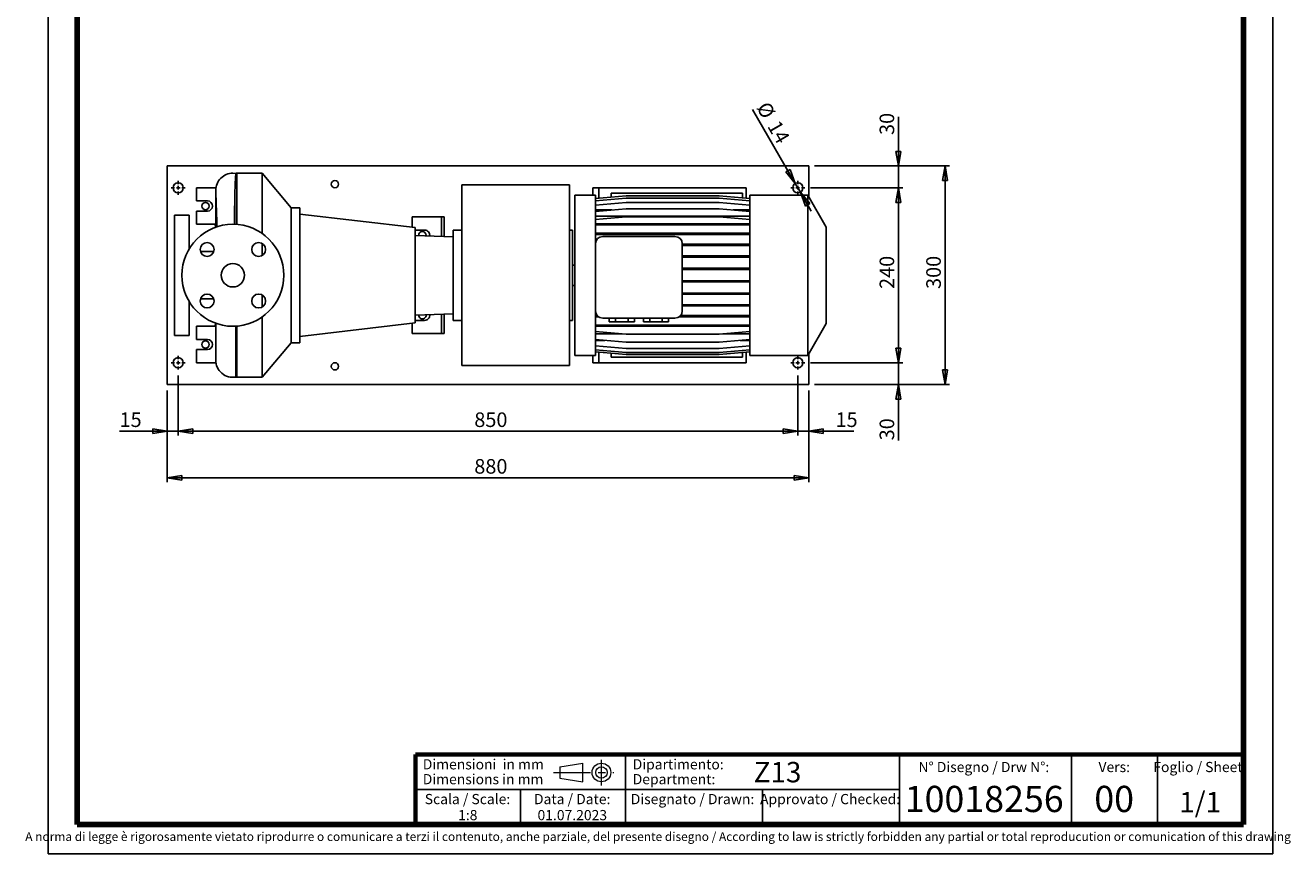
# Model space of a CAD drawing. Units: millimetres. Extents: x -4 to 213, y 0 to 297.
# Drawn here: x -4 to 213, y 0 to 142 of the extents above; entities that cross this region are included whole.
import ezdxf

# ---------------------------------------------------------------- set-up
doc = ezdxf.new("R2010")
doc.units = ezdxf.units.MM
doc.linetypes.add('CENTER', pattern=[10.16, 6.35, -1.27, 1.27, -1.27])
doc.layers.add('FORMAT', color=7, linetype='Continuous')
doc.styles.add('SLDTEXTSTYLE0', font='TXT', dxfattribs={"width": 0.605})
doc.styles.add('SLDTEXTSTYLE1', font='TXT', dxfattribs={"width": 0.576526})
doc.styles.add('SLDTEXTSTYLE2', font='TXT', dxfattribs={"width": 0.531021})
doc.styles.add('SLDTEXTSTYLE3', font='TXT', dxfattribs={"width": 0.670574})
doc.styles.add('SLDTEXTSTYLE4', font='TXT', dxfattribs={"width": 0.521006})
doc.dimstyles.new('SLDDIMSTYLE0', dxfattribs={"dimtxt": 2.5, "dimasz": 2.5, "dimexe": 0, "dimexo": 0.0625, "dimtad": 1, "dimlfac": 8, "dimrnd": 1e-09, "dimzin": 12, "dimdsep": 46, "dimtxsty": 'SLDTEXTSTYLE0', "dimblk1": 'CLOSED', "dimblk2": 'CLOSED', "dimsah": 1, "dimcen": 0.09, "dimadec": 0, "dimazin": 3, "dimtfac": 1, "dimtofl": 0, "dimtmove": 0, "dimatfit": 3, "dimldrblk": 'CLOSED', "dimfxl": 0, "dimfrac": 2, "dimtolj": 1, "dimtzin": 12, "dimarcsym": 0})
doc.dimstyles.new('SLDDIMSTYLE1', dxfattribs={"dimtxt": 2.5, "dimasz": 2.5, "dimexe": 0, "dimexo": 0.0625, "dimtad": 1, "dimlfac": 8, "dimrnd": 1e-09, "dimzin": 12, "dimdsep": 46, "dimtxsty": 'SLDTEXTSTYLE0', "dimblk1": 'CLOSED', "dimblk2": 'CLOSED', "dimsah": 1, "dimcen": 0.09, "dimadec": 0, "dimazin": 3, "dimtfac": 1, "dimtmove": 0, "dimatfit": 0, "dimldrblk": 'CLOSED', "dimfxl": 0, "dimfrac": 2, "dimtolj": 1, "dimtzin": 12, "dimarcsym": 0})
doc.dimstyles.new('SLDDIMSTYLE2', dxfattribs={"dimtxt": 2.5, "dimasz": 2.5, "dimexe": 0, "dimexo": 0.0625, "dimtad": 1, "dimlfac": 8, "dimrnd": 1e-09, "dimzin": 12, "dimdsep": 46, "dimtxsty": 'SLDTEXTSTYLE0', "dimblk1": 'CLOSED', "dimblk2": 'CLOSED', "dimsah": 1, "dimcen": 0, "dimadec": 0, "dimazin": 3, "dimtfac": 1, "dimtmove": 0, "dimatfit": 3, "dimldrblk": 'CLOSED', "dimfxl": 0, "dimfrac": 2, "dimtolj": 1, "dimtzin": 12, "dimarcsym": 0})

# ---------------------------------------------------------------- blocks, each defined once
blk = doc.blocks.new('SW_NOTE_0')
at = {"color": 0, "linetype": 'Continuous', "lineweight": 0, "char_height": 1.75, "attachment_point": 1, "style": 'SLDTEXTSTYLE0'}
for s, insert in [('Dipartimento:', (0, 2.26)), ('Department:', (0, -0.29))]:
    blk.add_mtext(s, dxfattribs=dict(at, insert=insert))
blk = doc.blocks.new('SW_NOTE_0_1')
at = {"color": 0, "linetype": 'Continuous', "lineweight": 0, "char_height": 1.75, "attachment_point": 1, "style": 'SLDTEXTSTYLE0'}
for s, insert in [('Dimensioni  in mm', (0, 2.26)), ('Dimensions in mm', (0, -0.29))]:
    blk.add_mtext(s, dxfattribs=dict(at, insert=insert))
blk = doc.blocks.new('_Closed')
at = {"color": 0, "linetype": 'ByBlock', "lineweight": -2}
for p, q in [((-1, 0.166667), (0, 0)), ((-1, 0.166667), (-1, -0.166667)), ((0, 0), (-1, -0.166667)), ((0, 0), (-1, 0))]:
    blk.add_line(p, q, dxfattribs=at)
blk = doc.blocks.new('_D_12')
at = {"layer": 'FORMAT'}
for p, q in [((130.75, 114.22), (146.56, 114.22)), ((145.81, 114.22), (145.81, 84.22)), ((130.75, 84.22), (146.56, 84.22))]:
    blk.add_line(p, q, dxfattribs=at)
at = {"layer": 'FORMAT', "xscale": 2.5, "yscale": 2.5}
for p, rotation in [((145.81, 114.22, 3.56), 90.0000000000004), ((145.81, 84.22, 3.56), 270.0000000000004)]:
    blk.add_blockref('_Closed', p, dxfattribs=dict(at, rotation=rotation))
at = {"layer": 'FORMAT', "insert": (142.59, 96.87), "char_height": 2.5, "attachment_point": 1, "rotation": 90, "style": 'SLDTEXTSTYLE0'}
blk.add_mtext('240', dxfattribs=at)
blk = doc.blocks.new('_D_13')
at = {"layer": 'FORMAT'}
for p, q in [((22.31, 82.03), (22.31, 71.72)), ((128.56, 82.03), (128.56, 71.72)), ((128.56, 72.47), (22.31, 72.47))]:
    blk.add_line(p, q, dxfattribs=at)
at = {"layer": 'FORMAT', "xscale": 2.5, "yscale": 2.5, "rotation": 180.0000000000004}
blk.add_blockref('_Closed', (22.31, 72.47, 3.56), dxfattribs=at)
at = {"layer": 'FORMAT', "xscale": 2.5, "yscale": 2.5}
blk.add_blockref('_Closed', (128.56, 72.47, 3.56), dxfattribs=at)
at = {"layer": 'FORMAT', "insert": (73.09, 75.69), "char_height": 2.5, "attachment_point": 1, "style": 'SLDTEXTSTYLE0'}
blk.add_mtext('850', dxfattribs=at)
blk = doc.blocks.new('_D_14')
at = {"layer": 'FORMAT'}
for p, q in [((128.56, 82.03), (128.56, 71.72)), ((130.44, 79.47), (130.44, 71.72)), ((128.56, 72.47), (124.81, 72.47)), ((128.56, 72.47), (130.44, 72.47)), ((130.44, 72.47), (138.16, 72.47))]:
    blk.add_line(p, q, dxfattribs=at)
at = {"layer": 'FORMAT', "xscale": 2.5, "yscale": 2.5}
blk.add_blockref('_Closed', (128.56, 72.47, 3.56), dxfattribs=at)
at = {"layer": 'FORMAT', "xscale": 2.5, "yscale": 2.5, "rotation": 180.0000000000004}
blk.add_blockref('_Closed', (130.44, 72.47, 3.56), dxfattribs=at)
at = {"layer": 'FORMAT', "insert": (135.03, 75.69), "char_height": 2.5, "attachment_point": 1, "style": 'SLDTEXTSTYLE0'}
blk.add_mtext('15', dxfattribs=at)
blk = doc.blocks.new('_D_15')
at = {"layer": 'FORMAT'}
for p, q in [((22.31, 82.03), (22.31, 71.72)), ((20.44, 79.47), (20.44, 71.72)), ((20.44, 72.47), (12.25, 72.47)), ((22.31, 72.47), (20.44, 72.47)), ((22.31, 72.47), (26.06, 72.47))]:
    blk.add_line(p, q, dxfattribs=at)
at = {"layer": 'FORMAT', "xscale": 2.5, "yscale": 2.5}
blk.add_blockref('_Closed', (20.44, 72.47, 3.56), dxfattribs=at)
at = {"layer": 'FORMAT', "xscale": 2.5, "yscale": 2.5, "rotation": 180.0000000000004}
blk.add_blockref('_Closed', (22.31, 72.47, 3.56), dxfattribs=at)
at = {"layer": 'FORMAT', "insert": (12.25, 75.69), "char_height": 2.5, "attachment_point": 1, "style": 'SLDTEXTSTYLE0'}
blk.add_mtext('15', dxfattribs=at)
blk = doc.blocks.new('_D_16')
at = {"layer": 'FORMAT'}
for p, q in [((20.44, 79.47), (20.44, 63.72)), ((130.44, 79.47), (130.44, 63.72)), ((20.44, 64.47), (130.44, 64.47))]:
    blk.add_line(p, q, dxfattribs=at)
at = {"layer": 'FORMAT', "xscale": 2.5, "yscale": 2.5, "rotation": 180.0000000000004}
blk.add_blockref('_Closed', (20.44, 64.47, 3.56), dxfattribs=at)
at = {"layer": 'FORMAT', "xscale": 2.5, "yscale": 2.5}
blk.add_blockref('_Closed', (130.44, 64.47, 3.56), dxfattribs=at)
at = {"layer": 'FORMAT', "insert": (73.09, 67.69), "char_height": 2.5, "attachment_point": 1, "style": 'SLDTEXTSTYLE0'}
blk.add_mtext('880', dxfattribs=at)
blk = doc.blocks.new('_D_17')
at = {"layer": 'FORMAT'}
for p, q in [((131.44, 117.97), (154.56, 117.97)), ((153.81, 80.47), (153.81, 117.97)), ((131.44, 80.47), (154.56, 80.47))]:
    blk.add_line(p, q, dxfattribs=at)
at = {"layer": 'FORMAT', "xscale": 2.5, "yscale": 2.5}
for p, rotation in [((153.81, 117.97, 3.56), 90.0000000000004), ((153.81, 80.47, 3.56), 270.0000000000004)]:
    blk.add_blockref('_Closed', p, dxfattribs=dict(at, rotation=rotation))
at = {"layer": 'FORMAT', "insert": (150.59, 96.87), "char_height": 2.5, "attachment_point": 1, "rotation": 90, "style": 'SLDTEXTSTYLE0'}
blk.add_mtext('300', dxfattribs=at)
blk = doc.blocks.new('_D_18')
at = {"layer": 'FORMAT'}
for p, q in [((145.81, 117.97), (145.81, 126.41)), ((131.44, 117.97), (146.56, 117.97)), ((145.81, 117.97), (145.81, 114.22)), ((130.75, 114.22), (146.56, 114.22)), ((145.81, 114.22), (145.81, 110.47))]:
    blk.add_line(p, q, dxfattribs=at)
at = {"layer": 'FORMAT', "xscale": 2.5, "yscale": 2.5}
for p, rotation in [((145.81, 117.97, 3.56), 270.0000000000004), ((145.81, 114.22, 3.56), 90.0000000000004)]:
    blk.add_blockref('_Closed', p, dxfattribs=dict(at, rotation=rotation))
at = {"layer": 'FORMAT', "insert": (142.59, 123.28), "char_height": 2.5, "attachment_point": 1, "rotation": 90, "style": 'SLDTEXTSTYLE0'}
blk.add_mtext('30', dxfattribs=at)
blk = doc.blocks.new('_D_19')
at = {"layer": 'FORMAT'}
for p, q in [((145.81, 84.22), (145.81, 87.97)), ((130.75, 84.22), (146.56, 84.22)), ((145.81, 84.22), (145.81, 80.47)), ((131.44, 80.47), (146.56, 80.47)), ((145.81, 80.47), (145.81, 70.9))]:
    blk.add_line(p, q, dxfattribs=at)
at = {"layer": 'FORMAT', "xscale": 2.5, "yscale": 2.5}
for p, rotation in [((145.81, 84.22, 3.56), 270.0000000000004), ((145.81, 80.47, 3.56), 90.0000000000004)]:
    blk.add_blockref('_Closed', p, dxfattribs=dict(at, rotation=rotation))
at = {"layer": 'FORMAT', "insert": (142.59, 70.9), "char_height": 2.5, "attachment_point": 1, "rotation": 90, "style": 'SLDTEXTSTYLE0'}
blk.add_mtext('30', dxfattribs=at)
blk = doc.blocks.new('_D_20')
at = {"layer": 'FORMAT'}
for p, q in [((128.12, 114.98), (120.81, 127.65)), ((128.12, 114.98), (129, 113.46)), ((129, 113.46), (130.87, 110.21))]:
    blk.add_line(p, q, dxfattribs=at)
at = {"layer": 'FORMAT', "xscale": 2.5, "yscale": 2.5}
for p, rotation in [((128.12, 114.98, 3.56), 300.0000000000012), ((129, 113.46, 3.56), 120.0000000000011)]:
    blk.add_blockref('_Closed', p, dxfattribs=dict(at, rotation=rotation))
at = {"layer": 'FORMAT', "char_height": 2.5, "attachment_point": 1, "rotation": 300, "style": 'SLDTEXTSTYLE0'}
for s, insert in [('%%c', (123.57, 129.25)), ('14', (125.42, 126.05))]:
    blk.add_mtext(s, dxfattribs=dict(at, insert=insert))
blk = doc.blocks.new('SW_CENTERMARKSYMBOL_1')
at = {"layer": 'FORMAT', "color": 0}
for p, q in [((-0.625, 0), (-1.1875, 0)), ((0, 0), (-0.3125, 0)), ((0, 0.625), (0, 1.1875)), ((0, 0), (0, 0.3125)), ((0, 0), (0, -0.3125)), ((0, 0), (0.3125, 0)), ((0.625, 0), (1.1875, 0)), ((0, -0.625), (0, -1.1875))]:
    blk.add_line(p, q, dxfattribs=at)
blk = doc.blocks.new('SW_CENTERMARKSYMBOL_2')
at = {"layer": 'FORMAT', "color": 0}
for p, q in [((-0.625, 0), (-1.1875, 0)), ((0, 0), (-0.3125, 0)), ((0, 0.625), (0, 1.1875)), ((0, 0), (0, 0.3125)), ((0, 0), (0, -0.3125)), ((0, 0), (0.3125, 0)), ((0.625, 0), (1.1875, 0)), ((0, -0.625), (0, -1.1875))]:
    blk.add_line(p, q, dxfattribs=at)
blk = doc.blocks.new('SW_CENTERMARKSYMBOL_3')
at = {"layer": 'FORMAT', "color": 0}
for p, q in [((-0.625, 0), (-1.1875, 0)), ((0, 0), (-0.3125, 0)), ((0, 0.625), (0, 1.1875)), ((0, 0), (0, 0.3125)), ((0, 0), (0, -0.3125)), ((0, 0), (0.3125, 0)), ((0.625, 0), (1.1875, 0)), ((0, -0.625), (0, -1.1875))]:
    blk.add_line(p, q, dxfattribs=at)
blk = doc.blocks.new('SW_CENTERMARKSYMBOL_4')
at = {"layer": 'FORMAT', "color": 0}
for p, q in [((-0.625, 0), (-1.1875, 0)), ((0, 0), (-0.3125, 0)), ((0, 0.625), (0, 1.1875)), ((0, 0), (0, 0.3125)), ((0, 0), (0, -0.3125)), ((0, 0), (0.3125, 0)), ((0.625, 0), (1.1875, 0)), ((0, -0.625), (0, -1.1875))]:
    blk.add_line(p, q, dxfattribs=at)

msp = doc.modelspace()

# ---------------------------------------------------------------- linework, layer by layer
at = {"color": 7, "linetype": 'Continuous', "lineweight": 25}
for p, q in [((0, 297), (0, 0)), ((210, 0), (210, 297)), ((20.4351, 80.4678), (20.4351, 117.9678)), ((130.4351, 117.9678), (20.4351, 117.9678)), ((130.4351, 112.6639), (130.4351, 117.9678)), ((31.6851, 116.7178), (32.1926, 116.6736)), ((36.6851, 116.7178), (32.3692, 116.7178)), ((41.6851, 110.7803), (36.6851, 116.7178)), ((36.6851, 106.3985), (36.6851, 116.7178)), ((25.4351, 114.2178), (25.4351, 111.9678)), ((28.786, 114.2178), (25.4351, 114.2178)), ((28.7476, 113.7803), (28.7476, 107.4599)), ((89.4351, 114.7178), (70.9351, 114.7178)), ((70.9351, 83.7178), (70.9351, 114.7178)), ((89.4351, 83.7178), (89.4351, 114.7178)), ((93.8726, 112.9678), (90.3101, 112.9678)), ((90.3101, 112.9678), (90.3101, 85.4678)), ((93.4351, 112.9678), (93.4351, 114.2178)), ((93.4351, 114.2178), (94.4351, 114.2178)), ((93.8726, 112.9678), (93.8726, 104.6128)), ((119.6851, 114.2178), (94.4351, 114.2178)), ((119.0601, 113.2803), (96.5601, 113.2803)), ((96.5601, 113.2803), (96.5601, 112.6116)), ((119.0601, 113.2803), (119.0601, 112.4859)), ((119.6851, 114.2178), (119.6851, 112.4312)), ((130.2597, 112.9678), (120.3101, 112.9678)), ((120.3101, 112.9678), (120.3101, 85.4678)), ((133.4351, 107.4678), (130.2597, 112.9678)), ((130.2597, 112.9678), (130.2597, 85.4678)), ((25.4351, 111.9678), (27.3101, 111.9678)), ((43.1851, 110.7803), (41.6851, 110.7803)), ((41.6851, 87.6553), (41.6851, 110.7803)), ((43.1851, 87.6553), (43.1851, 110.7803)), ((99.1114, 112.8349), (93.8726, 112.3765)), ((99.1114, 112.8235), (93.8726, 112.3652)), ((99.1114, 112.4428), (93.8726, 111.9845)), ((99.1114, 111.7041), (93.8726, 111.2457)), ((115.0714, 112.8349), (99.1114, 112.8349)), ((115.0714, 112.8235), (99.1114, 112.8235)), ((115.0714, 112.4428), (99.1114, 112.4428)), ((115.0714, 111.7041), (99.1114, 111.7041)), ((120.3101, 112.3765), (115.0714, 112.8349)), ((120.3101, 112.3652), (115.0714, 112.8235)), ((120.3101, 111.9845), (115.0714, 112.4428)), ((120.3101, 111.2457), (115.0714, 111.7041)), ((24.1851, 109.5303), (21.6851, 109.5303)), ((21.6851, 88.9053), (21.6851, 109.5303)), ((24.1851, 103.7247), (24.1851, 109.5303)), ((25.4351, 110.2178), (25.4351, 107.9678)), ((27.3101, 110.2178), (25.4351, 110.2178)), ((62.9351, 107.3928), (43.1851, 109.6996)), ((62.4351, 107.4512), (62.4351, 109.2178)), ((62.4351, 109.2178), (67.4351, 109.2178)), ((67.9351, 109.2178), (67.4351, 109.2178)), ((67.4351, 105.882), (67.4351, 109.2178)), ((67.9351, 105.8646), (67.9351, 109.2178)), ((99.1114, 110.6295), (93.8726, 110.1712)), ((96.7004, 110.4186), (93.8726, 110.4186)), ((120.3101, 109.3428), (93.8726, 109.3428)), ((99.1114, 109.2513), (93.8726, 108.7929)), ((115.0714, 110.6295), (99.1114, 110.6295)), ((115.0714, 109.2513), (99.1114, 109.2513)), ((120.3101, 110.1712), (115.0714, 110.6295)), ((120.3101, 108.7929), (115.0714, 109.2513)), ((120.3101, 110.4186), (117.4824, 110.4186)), ((25.4351, 107.9678), (28.7476, 107.9678)), ((28.6465, 107.9678), (28.6999, 107.4428)), ((62.9351, 91.0428), (62.9351, 107.3928)), ((62.9351, 106.9678), (64.5601, 106.9678)), ((69.4351, 106.9678), (69.4351, 91.4678)), ((69.4351, 106.9678), (70.9351, 106.9678)), ((89.4351, 106.9678), (89.9351, 106.9678)), ((89.9351, 91.4678), (89.9351, 106.9678)), ((99.1114, 108.0663), (93.8726, 108.0663)), ((99.1114, 107.8701), (93.8726, 107.8701)), ((99.1114, 106.4113), (93.8726, 106.4113)), ((99.1114, 107.8701), (99.1114, 108.0663)), ((115.0714, 108.0663), (99.1114, 108.0663)), ((115.0714, 107.8701), (99.1114, 107.8701)), ((99.1114, 106.2151), (99.1114, 106.4113)), ((115.0714, 106.4113), (99.1114, 106.4113)), ((115.0714, 107.8701), (115.0714, 108.0663)), ((120.3101, 108.0663), (115.0714, 108.0663)), ((120.3101, 107.8701), (115.0714, 107.8701)), ((115.0714, 106.2151), (115.0714, 106.4113)), ((120.3101, 106.4113), (115.0714, 106.4113)), ((133.4351, 107.4678), (133.4351, 90.9678)), ((36.6851, 102.6013), (36.6851, 104.6731)), ((69.4351, 105.8122), (62.9351, 106.0392)), ((63.5601, 106.0928), (63.5647, 106.0172)), ((99.1114, 106.2151), (93.8726, 106.2151)), ((93.8726, 104.6128), (93.8726, 93.1128)), ((107.4976, 105.8628), (95.1226, 105.8628)), ((115.0714, 106.2151), (99.1114, 106.2151)), ((108.7476, 93.1128), (108.7476, 104.6128)), ((115.0714, 104.5464), (108.7476, 104.5464)), ((115.0714, 104.3501), (108.7476, 104.3501)), ((120.3101, 106.2151), (115.0714, 106.2151)), ((115.0714, 104.3501), (115.0714, 104.5464)), ((120.3101, 104.5464), (115.0714, 104.5464)), ((120.3101, 104.3501), (115.0714, 104.3501)), ((28.3983, 103.2803), (26.1331, 103.2803)), ((115.0714, 102.5274), (108.7476, 102.5274)), ((115.0714, 102.3312), (108.7476, 102.3312)), ((115.0714, 102.3312), (115.0714, 102.5274)), ((120.3101, 102.5274), (115.0714, 102.5274)), ((120.3101, 102.3312), (115.0714, 102.3312)), ((90.3101, 100.9678), (89.9351, 100.9678)), ((115.0714, 100.415), (108.7476, 100.415)), ((115.0714, 100.2187), (108.7476, 100.2187)), ((115.0714, 100.2187), (115.0714, 100.415)), ((120.3101, 100.415), (115.0714, 100.415)), ((120.3101, 100.2187), (115.0714, 100.2187)), ((115.0714, 98.2724), (108.7476, 98.2724)), ((115.0714, 98.0761), (108.7476, 98.0761)), ((115.0714, 98.0761), (115.0714, 98.2724)), ((120.3101, 98.2724), (115.0714, 98.2724)), ((120.3101, 98.0761), (115.0714, 98.0761)), ((36.6851, 93.7624), (36.6851, 95.8342)), ((89.9351, 97.4678), (90.3101, 97.4678)), ((115.0714, 96.1638), (108.7476, 96.1638)), ((115.0714, 95.9676), (108.7476, 95.9676)), ((115.0714, 95.9676), (115.0714, 96.1638)), ((120.3101, 96.1638), (115.0714, 96.1638)), ((120.3101, 95.9676), (115.0714, 95.9676)), ((24.1851, 88.9053), (24.1851, 94.7108)), ((26.1331, 95.1553), (28.3983, 95.1553)), ((115.0714, 94.1526), (108.7476, 94.1526)), ((115.0714, 93.9563), (108.7476, 93.9563)), ((115.0714, 93.9563), (115.0714, 94.1526)), ((120.3101, 94.1526), (115.0714, 94.1526)), ((120.3101, 93.9563), (115.0714, 93.9563)), ((36.6851, 81.7178), (36.6851, 92.0371)), ((62.9351, 92.3963), (69.4351, 92.6233)), ((62.9351, 91.4678), (64.5601, 91.4678)), ((67.4351, 89.2178), (67.4351, 92.5535)), ((67.9351, 89.2178), (67.9351, 92.5709)), ((69.4351, 91.4678), (70.9351, 91.4678)), ((89.4351, 91.4678), (89.9351, 91.4678)), ((93.8726, 93.1128), (93.8726, 85.4678)), ((94.1739, 92.2989), (93.8726, 92.2989)), ((94.3863, 92.1026), (93.8726, 92.1026)), ((95.1226, 91.8628), (107.4976, 91.8628)), ((96.2076, 91.2378), (96.2076, 91.8628)), ((97.2901, 91.2378), (96.2076, 91.2378)), ((97.2901, 91.2378), (97.2901, 91.8628)), ((99.4552, 91.2378), (97.2901, 91.2378)), ((99.4552, 91.2378), (99.4552, 91.8628)), ((100.5377, 91.2378), (99.4552, 91.2378)), ((100.5377, 91.2378), (100.5377, 91.8628)), ((102.0826, 91.2378), (102.0826, 91.8628)), ((103.1651, 91.2378), (102.0826, 91.2378)), ((103.1651, 91.2378), (103.1651, 91.8628)), ((105.3302, 91.2378), (103.1651, 91.2378)), ((105.3302, 91.2378), (105.3302, 91.8628)), ((106.4127, 91.2378), (105.3302, 91.2378)), ((106.4127, 91.2378), (106.4127, 91.8628)), ((115.0714, 92.1026), (108.2339, 92.1026)), ((115.0714, 92.2989), (108.4464, 92.2989)), ((115.0714, 92.1026), (115.0714, 92.2989)), ((120.3101, 92.2989), (115.0714, 92.2989)), ((120.3101, 92.1026), (115.0714, 92.1026)), ((25.4351, 90.4678), (25.4351, 88.2178)), ((28.7476, 90.4678), (25.4351, 90.4678)), ((28.6999, 90.9927), (28.6465, 90.4678)), ((28.7476, 90.9756), (28.7476, 84.6553)), ((32.1926, 90.4825), (32.1926, 81.7619)), ((43.1851, 88.736), (62.9351, 91.0428)), ((62.4351, 89.2178), (62.4351, 90.9844)), ((62.4351, 89.2178), (67.4351, 89.2178)), ((67.9351, 89.2178), (67.4351, 89.2178)), ((99.1114, 90.6583), (93.8726, 90.6583)), ((99.1114, 90.4621), (93.8726, 90.4621)), ((99.1114, 89.0923), (93.8726, 89.5506)), ((98.4711, 89.1483), (93.8726, 89.1483)), ((99.1114, 90.4621), (99.1114, 90.6583)), ((115.0714, 90.6583), (99.1114, 90.6583)), ((115.0714, 90.4621), (99.1114, 90.4621)), ((115.0714, 89.0923), (99.1114, 89.0923)), ((115.0714, 90.4621), (115.0714, 90.6583)), ((120.3101, 90.6583), (115.0714, 90.6583)), ((120.3101, 90.4621), (115.0714, 90.4621)), ((120.3101, 89.5506), (115.0714, 89.0923)), ((120.3101, 89.1483), (115.7117, 89.1483)), ((130.2597, 85.4678), (133.4351, 90.9678)), ((21.6851, 88.9053), (24.1851, 88.9053)), ((25.4351, 88.2178), (27.3101, 88.2178)), ((36.6851, 81.7178), (41.6851, 87.6553)), ((41.6851, 87.6553), (43.1851, 87.6553)), ((99.1114, 87.7315), (93.8726, 88.1898)), ((95.4849, 88.0488), (93.8726, 88.0488)), ((99.1114, 86.6765), (93.8726, 87.1349)), ((115.0714, 87.7315), (99.1114, 87.7315)), ((120.3101, 88.1898), (115.0714, 87.7315)), ((120.3101, 87.1349), (115.0714, 86.6765)), ((120.3101, 88.0488), (118.6978, 88.0488)), ((25.4351, 86.4678), (25.4351, 84.2178)), ((27.3101, 86.4678), (25.4351, 86.4678)), ((90.3101, 85.4678), (93.8726, 85.4678)), ((93.4351, 84.2178), (93.4351, 85.4678)), ((99.1114, 85.9591), (93.8726, 86.4174)), ((99.1114, 85.6007), (93.8726, 86.059)), ((96.5601, 85.1553), (96.5601, 85.8239)), ((119.0601, 85.1553), (96.5601, 85.1553)), ((115.0714, 86.6765), (99.1114, 86.6765)), ((115.0714, 85.9591), (99.1114, 85.9591)), ((115.0714, 85.6007), (99.1114, 85.6007)), ((120.3101, 86.4174), (115.0714, 85.9591)), ((120.3101, 86.059), (115.0714, 85.6007)), ((119.0601, 85.1553), (119.0601, 85.9496)), ((119.6851, 86.0043), (119.6851, 84.2178)), ((120.3101, 85.4678), (130.2597, 85.4678)), ((130.4351, 80.4678), (130.4351, 85.7716)), ((25.4351, 84.2178), (28.7804, 84.2178)), ((89.4351, 83.7178), (70.9351, 83.7178)), ((94.4351, 84.2178), (93.4351, 84.2178)), ((119.6851, 84.2178), (94.4351, 84.2178)), ((130.4351, 80.4678), (20.4351, 80.4678)), ((32.3692, 81.7178), (36.6851, 81.7178)), ((99, 17), (99, 5)), ((146, 17), (146, 5.0001)), ((175.5, 5), (175.5, 17)), ((190.25, 17), (190.25, 4.998)), ((146, 11), (63, 11)), ((81, 11), (81, 5.0001)), ((122.5, 11), (122.5, 5.0001)), ((0, 0), (210, 0))]:
    msp.add_line(p, q, dxfattribs=at)
at = {"color": 7, "linetype": 'Continuous', "lineweight": 140}
for p, q in [((5, 292), (5, 5)), ((205, 292), (205, 5)), ((205, 5), (5, 5))]:
    msp.add_line(p, q, dxfattribs=at)
at = {"color": 8, "linetype": 'Continuous', "lineweight": 25}
for p, q in [((32.3692, 107.941), (32.3692, 116.7178)), ((94.4351, 114.2178), (94.4351, 112.4257)), ((31.9999, 107.9621), (31.9999, 111.7902)), ((32.3692, 81.7178), (32.3692, 90.4945)), ((94.4351, 86.0098), (94.4351, 84.2178))]:
    msp.add_line(p, q, dxfattribs=at)
at = {"color": 7, "linetype": 'Continuous', "lineweight": 70}
for p, q in [((63, 17), (63, 5.0001)), ((205, 17), (63, 17))]:
    msp.add_line(p, q, dxfattribs=at)
at = {"color": 7, "linetype": 'Continuous', "lineweight": 18}
for p, q in [((87.7308, 14.902), (91.6825, 15.5285)), ((91.6825, 12.3304), (91.6825, 15.5285)), ((87.7308, 14.902), (87.7308, 12.9569)), ((87.7308, 12.9569), (91.6825, 12.3304))]:
    msp.add_line(p, q, dxfattribs=at)
at = {"color": 7, "linetype": 'CENTER', "lineweight": 18}
for p, q in [((94.8904, 11.6846), (94.8904, 16.0805)), ((86.6828, 13.9295), (97.0371, 13.9295))]:
    msp.add_line(p, q, dxfattribs=at)
at = {"color": 7, "linetype": 'Continuous', "lineweight": 25}
for centre, radius in [((22.3101, 114.2178), 0.875), ((49.1851, 114.8428), 0.625), ((128.5601, 114.2178), 0.875), ((26.9976, 111.0928), 0.625), ((31.6851, 99.2178), 8.75), ((27.2657, 103.6372), 1.1875), ((36.1045, 103.6372), 1.1875), ((31.6851, 99.2178), 2), ((27.2657, 94.7983), 1.1875), ((36.1045, 94.7983), 1.1875), ((26.9976, 87.3428), 0.625), ((22.3101, 84.2178), 0.875), ((128.5601, 84.2178), 0.875), ((49.1851, 83.5928), 0.625)]:
    msp.add_circle(centre, radius, dxfattribs=at)
at = {"color": 7, "linetype": 'Continuous', "lineweight": 18}
for radius in [1.5991, 0.9725]:
    msp.add_circle((94.8904, 13.9295), radius, dxfattribs=at)
at = {"color": 7, "linetype": 'Continuous', "lineweight": 25}
for centre, radius, start, end in [((31.6702, 113.812), 2.9058, 89.705907, 180.439458), ((32.3692, 116.3428), 0.375, 90, 118.089301), ((27.3101, 111.0928), 0.875, 270, 90), ((64.1851, 106.0928), 0.625, 349.056533, 180), ((64.5601, 106.0928), 0.875, 350.76151, 90), ((95.1226, 104.6128), 1.25, 90, 180), ((107.4976, 104.6128), 1.25, 0, 90), ((64.1851, 92.3428), 0.625, 173.056533, 10.943467), ((64.5601, 92.3428), 0.875, 270, 9.23849), ((95.1226, 93.1128), 1.25, 180, 270), ((107.4976, 93.1128), 1.25, 270, 0), ((27.3101, 87.3428), 0.875, 270, 90), ((31.6851, 84.6553), 2.9375, 180, 279.948449), ((32.3692, 82.0928), 0.375, 241.910699, 270)]:
    msp.add_arc(centre, radius, start, end, dxfattribs=at)
for points, knots in [([(31.9999, 111.7902), (32.0039, 112.1776), (32.01, 112.5461), (32.0252, 113.2389), (32.0341, 113.5639), (32.0488, 114.019), (32.054, 114.1654), (32.0644, 114.4464), (32.0698, 114.581), (32.0807, 114.8384), (32.0862, 114.961), (32.0971, 115.1941), (32.1026, 115.3046), (32.1189, 115.6171), (32.1295, 115.8007), (32.1446, 116.0375), (32.1494, 116.1101), (32.1586, 116.2421), (32.1629, 116.3017), (32.1748, 116.4608), (32.1813, 116.5405), (32.1902, 116.6469), (32.1925, 116.6736), (32.1925, 116.6736)], [0, 0, 0, 0, 0.125, 0.125, 0.25, 0.25, 0.3125, 0.3125, 0.375, 0.375, 0.4375, 0.4375, 0.5, 0.5, 0.625, 0.625, 0.6875, 0.6875, 0.75, 0.75, 0.875, 0.875, 1, 1, 1, 1]), ([(28.7475, 113.7905), (28.7478, 113.7758), (28.7484, 113.7471), (28.7531, 113.6047), (28.7599, 113.4068), (28.7686, 113.1591), (28.7795, 112.8537), (28.7924, 112.491), (28.8072, 112.0745), (28.8223, 111.6489), (28.8386, 111.1859), (28.8565, 110.6708), (28.8773, 110.0716), (28.8999, 109.412), (28.9249, 108.6813), (28.9465, 108.045), (28.9604, 107.637), (28.9647, 107.5114)], [0, 0, 0, 0, 0.08067252, 0.15674671, 0.22844794, 0.29594512, 0.35936532, 0.43306238, 0.50074218, 0.56253572, 0.6185224, 0.68524858, 0.75217794, 0.82150392, 0.89317037, 0.96711172, 1, 1, 1, 1]), ([(31.9602, 107.9561), (31.963, 108.2193), (31.9697, 108.8561), (31.9796, 109.8167), (31.99, 110.8423), (31.9966, 111.4743), (31.9999, 111.7902)], [0, 0, 0, 0, 0.18760395, 0.45395158, 0.72697368, 1, 1, 1, 1])]:
    msp.add_open_spline(points, degree=3, knots=knots, dxfattribs=at)

# ---------------------------------------------------------------- block references
at = {"color": 7, "linetype": 'Continuous', "lineweight": 0}
for name, p in [('SW_NOTE_0_1', (64.25, 13.95)), ('SW_NOTE_0', (100.25, 13.95))]:
    msp.add_blockref(name, p, dxfattribs=at)
at = {"layer": 'FORMAT'}
for name, p in [('SW_CENTERMARKSYMBOL_1', (22.3101, 114.2178)), ('SW_CENTERMARKSYMBOL_2', (128.5601, 114.2178)), ('SW_CENTERMARKSYMBOL_4', (22.3101, 84.2178)), ('SW_CENTERMARKSYMBOL_3', (128.5601, 84.2178))]:
    msp.add_blockref(name, p, dxfattribs=at)

# ---------------------------------------------------------------- texts
at = {"color": 7, "linetype": 'Continuous', "lineweight": 0}
for s, insert, char_height, attachment_point, style in [('Z13', (121, 15.7409), 3.5, 1, 'SLDTEXTSTYLE0'), ('N° Disegno / Drw N°:', (160.4662, 15.7455), 1.75, 2, 'SLDTEXTSTYLE0'), ('Vers:', (182.8306, 15.7455), 1.75, 2, 'SLDTEXTSTYLE0'), ('Foglio / Sheet:', (197.5179, 15.7455), 1.75, 2, 'SLDTEXTSTYLE2'), ('00', (182.8125, 11.6398), 4.5, 2, 'SLDTEXTSTYLE0'), ('1/1', (197.5642, 10.5926), 3.5, 2, 'SLDTEXTSTYLE0'), ('Scala / Scale:', (71.921, 10.2455), 1.75, 2, 'SLDTEXTSTYLE0'), ('Data / Date:', (89.8748, 10.2455), 1.75, 2, 'SLDTEXTSTYLE0'), ('Disegnato / Drawn:', (110.5088, 10.2455), 1.75, 2, 'SLDTEXTSTYLE0'), ('Approvato / Checked:', (134.1016, 10.2455), 1.75, 2, 'SLDTEXTSTYLE1'), ('1:8', (71.9696, 7.4955), 1.75, 2, 'SLDTEXTSTYLE0'), ('01.07.2023', (89.8906, 7.4955), 1.75, 2, 'SLDTEXTSTYLE0'), ('A norma di legge è rigorosamente vietato riprodurre o comunicare a terzi il contenuto, anche parziale, del presente disegno / According to law is strictly forbidden any partial or total reproducution or comunication of this drawing', (104.5994, 3.6836), 1.5, 2, 'SLDTEXTSTYLE3')]:
    msp.add_mtext(s, dxfattribs=dict(at, insert=insert, char_height=char_height, attachment_point=attachment_point, style=style))
at = {"layer": 'FORMAT', "color": 7, "insert": (160.5258, 11.6398), "char_height": 4.5, "attachment_point": 2, "style": 'SLDTEXTSTYLE4'}
msp.add_mtext('10018256', dxfattribs=at)

# ---------------------------------------------------------------- dimensions: what is measured, and where the dimension line sits
at = {"layer": 'FORMAT'}
dim = msp.add_diameter_dim_2p(p1=(128.1226, 114.9755), p2=(128.9976, 113.46), dimstyle='SLDDIMSTYLE2', dxfattribs=at)
dim.commit()
dim.dimension.update_dxf_attribs({"geometry": '_D_20', "text_midpoint": (122.4232, 124.8473), "dimtype": 163})
for base, p1, p2, dimstyle, picture, middle in [((145.8101, 114.2178), (130.4351, 117.9678), (129.7476, 114.2178), 'SLDDIMSTYLE1', '_D_18', (145.8101, 124.8473)), ((153.8101, 117.9678), (130.4351, 80.4678), (130.4351, 117.9678), 'SLDDIMSTYLE0', '_D_17', (153.8101, 99.2178)), ((145.8101, 84.2178), (129.7476, 114.2178), (129.7476, 84.2178), 'SLDDIMSTYLE0', '_D_12', (145.8101, 99.2178)), ((145.8101, 80.4678), (129.7476, 84.2178), (130.4351, 80.4678), 'SLDDIMSTYLE1', '_D_19', (145.8101, 72.4678))]:
    dim = msp.add_linear_dim(base=base, p1=p1, p2=p2, angle=90, dimstyle=dimstyle, dxfattribs=at)
    dim.commit()
    dim.dimension.update_dxf_attribs({"geometry": picture, "text_midpoint": middle, "dimtype": 160})
for base, p1, p2, dimstyle, picture, middle in [((20.4351, 72.4678), (22.3101, 83.0303), (20.4351, 80.4678), 'SLDDIMSTYLE1', '_D_15', (13.8166, 72.4678)), ((22.3101, 72.4678), (128.5601, 83.0303), (22.3101, 83.0303), 'SLDDIMSTYLE0', '_D_13', (75.4351, 72.4678)), ((130.4351, 72.4678), (128.5601, 83.0303), (130.4351, 80.4678), 'SLDDIMSTYLE1', '_D_14', (136.5983, 72.4678)), ((130.4351, 64.4678), (20.4351, 80.4678), (130.4351, 80.4678), 'SLDDIMSTYLE0', '_D_16', (75.4351, 64.4678))]:
    dim = msp.add_linear_dim(base=base, p1=p1, p2=p2, dimstyle=dimstyle, dxfattribs=at)
    dim.commit()
    dim.dimension.update_dxf_attribs({"geometry": picture, "text_midpoint": middle, "dimtype": 160})

doc.saveas('drawing.dxf')
